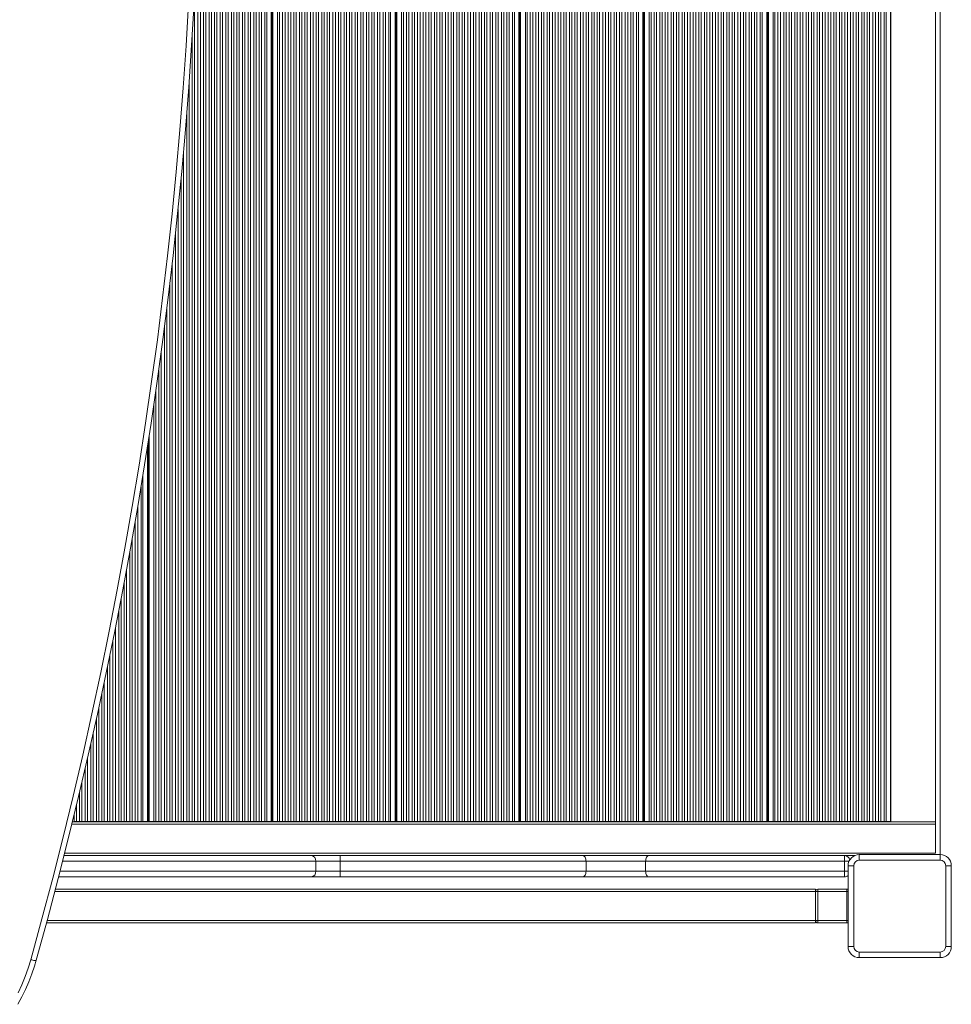
# Model space of a CAD drawing. Units: millimetres. Extents: x -6523 to 3999, y -12999 to -1373.
# Drawn here: x 510 to 1340, y -5735 to -4858 of the extents above; entities that cross this region are included whole.
import ezdxf

# ---------------------------------------------------------------- set-up
doc = ezdxf.new("R2010")
doc.units = ezdxf.units.MM

msp = doc.modelspace()

# ---------------------------------------------------------------- linework, layer by layer
at = {"color": 7, "linetype": 'Continuous', "lineweight": 15}
for p, q in [((1326.361, -4494.785), (1326.361, -5600.785)), ((1330.361, -4493.785), (1330.361, -5601.785)), ((673.693, -5572.285), (673.693, -4523.285)), ((675.845, -5572.285), (675.845, -4523.285)), ((678.78, -5572.285), (678.78, -4523.285)), ((680.932, -5572.285), (680.932, -4523.285)), ((683.638, -5572.285), (683.638, -4523.285)), ((685.79, -5572.285), (685.79, -4523.285)), ((688.726, -5572.285), (688.726, -4523.285)), ((690.877, -5572.285), (690.877, -4523.285)), ((693.584, -5572.285), (693.584, -4523.285)), ((695.735, -5572.285), (695.735, -4523.285)), ((698.671, -5572.285), (698.671, -4523.285)), ((700.822, -5572.285), (700.822, -4523.285)), ((703.529, -5572.285), (703.529, -4523.285)), ((705.68, -5572.285), (705.68, -4523.285)), ((708.616, -5572.285), (708.616, -4523.285)), ((710.767, -5572.285), (710.767, -4523.285)), ((713.474, -5572.285), (713.474, -4523.285)), ((715.625, -5572.285), (715.625, -4523.285)), ((718.561, -5572.285), (718.561, -4523.285)), ((720.713, -5572.285), (720.713, -4523.285)), ((723.419, -5572.285), (723.419, -4523.285)), ((725.571, -5572.285), (725.571, -4523.285)), ((728.507, -5572.285), (728.507, -4523.285)), ((730.219, -5572.285), (730.219, -4523.285)), ((734.241, -5572.285), (734.241, -4523.285)), ((734.448, -5572.285), (734.448, -4523.285)), ((734.885, -5572.285), (734.885, -4523.285)), ((735.215, -5572.285), (735.215, -4523.285)), ((735.44, -5572.285), (735.44, -4523.285)), ((735.707, -5572.285), (735.707, -4523.285)), ((739.913, -5572.285), (739.913, -4523.285)), ((741.598, -5572.285), (741.598, -4523.285)), ((744.304, -5572.285), (744.304, -4523.285)), ((746.456, -5572.285), (746.456, -4523.285)), ((749.392, -5572.285), (749.392, -4523.285)), ((751.543, -5572.285), (751.543, -4523.285)), ((754.25, -5572.285), (754.25, -4523.285)), ((756.401, -5572.285), (756.401, -4523.285)), ((759.337, -5572.285), (759.337, -4523.285)), ((761.488, -5572.285), (761.488, -4523.285)), ((764.195, -5572.285), (764.195, -4523.285)), ((766.346, -5572.285), (766.346, -4523.285)), ((769.282, -5572.285), (769.282, -4523.285)), ((771.433, -5572.285), (771.433, -4523.285)), ((774.14, -5572.285), (774.14, -4523.285)), ((776.291, -5572.285), (776.291, -4523.285)), ((779.227, -5572.285), (779.227, -4523.285)), ((781.378, -5572.285), (781.378, -4523.285)), ((784.085, -5572.285), (784.085, -4523.285)), ((786.236, -5572.285), (786.236, -4523.285)), ((789.172, -5572.285), (789.172, -4523.285)), ((791.324, -5572.285), (791.324, -4523.285)), ((794.03, -5572.285), (794.03, -4523.285)), ((796.182, -5572.285), (796.182, -4523.285)), ((799.118, -5572.285), (799.118, -4523.285)), ((801.269, -5572.285), (801.269, -4523.285)), ((803.976, -5572.285), (803.976, -4523.285)), ((806.127, -5572.285), (806.127, -4523.285)), ((809.063, -5572.285), (809.063, -4523.285)), ((811.214, -5572.285), (811.214, -4523.285)), ((813.921, -5572.285), (813.921, -4523.285)), ((816.072, -5572.285), (816.072, -4523.285)), ((819.008, -5572.285), (819.008, -4523.285)), ((821.159, -5572.285), (821.159, -4523.285)), ((823.866, -5572.285), (823.866, -4523.285)), ((826.017, -5572.285), (826.017, -4523.285)), ((828.953, -5572.285), (828.953, -4523.285)), ((831.105, -5572.285), (831.105, -4523.285)), ((833.811, -5572.285), (833.811, -4523.285)), ((835.963, -5572.285), (835.963, -4523.285)), ((838.898, -5572.285), (838.898, -4523.285)), ((840.611, -5572.285), (840.611, -4523.285)), ((844.632, -5572.285), (844.632, -4523.285)), ((844.84, -5572.285), (844.84, -4523.285)), ((845.277, -5572.285), (845.277, -4523.285)), ((845.607, -5572.285), (845.607, -4523.285)), ((845.832, -5572.285), (845.832, -4523.285)), ((846.099, -5572.285), (846.099, -4523.285)), ((850.305, -5572.285), (850.305, -4523.285)), ((851.99, -5572.285), (851.99, -4523.285)), ((854.696, -5572.285), (854.696, -4523.285)), ((856.848, -5572.285), (856.848, -4523.285)), ((859.783, -5572.285), (859.783, -4523.285)), ((861.935, -5572.285), (861.935, -4523.285)), ((864.641, -5572.285), (864.641, -4523.285)), ((866.793, -5572.285), (866.793, -4523.285)), ((869.729, -5572.285), (869.729, -4523.285)), ((871.88, -5572.285), (871.88, -4523.285)), ((874.587, -5572.285), (874.587, -4523.285)), ((876.738, -5572.285), (876.738, -4523.285)), ((879.674, -5572.285), (879.674, -4523.285)), ((881.825, -5572.285), (881.825, -4523.285)), ((884.532, -5572.285), (884.532, -4523.285)), ((886.683, -5572.285), (886.683, -4523.285)), ((889.619, -5572.285), (889.619, -4523.285)), ((891.77, -5572.285), (891.77, -4523.285)), ((894.477, -5572.285), (894.477, -4523.285)), ((896.628, -5572.285), (896.628, -4523.285)), ((899.564, -5572.285), (899.564, -4523.285)), ((901.716, -5572.285), (901.716, -4523.285)), ((904.422, -5572.285), (904.422, -4523.285)), ((906.574, -5572.285), (906.574, -4523.285)), ((909.51, -5572.285), (909.51, -4523.285)), ((911.661, -5572.285), (911.661, -4523.285)), ((914.368, -5572.285), (914.368, -4523.285)), ((916.519, -5572.285), (916.519, -4523.285)), ((919.455, -5572.285), (919.455, -4523.285)), ((921.606, -5572.285), (921.606, -4523.285)), ((924.313, -5572.285), (924.313, -4523.285)), ((926.464, -5572.285), (926.464, -4523.285)), ((929.4, -5572.285), (929.4, -4523.285)), ((931.551, -5572.285), (931.551, -4523.285)), ((934.258, -5572.285), (934.258, -4523.285)), ((936.409, -5572.285), (936.409, -4523.285)), ((939.345, -5572.285), (939.345, -4523.285)), ((941.496, -5572.285), (941.496, -4523.285)), ((944.203, -5572.285), (944.203, -4523.285)), ((946.354, -5572.285), (946.354, -4523.285)), ((949.29, -5572.285), (949.29, -4523.285)), ((951.003, -5572.285), (951.003, -4523.285)), ((955.024, -5572.285), (955.024, -4523.285)), ((955.231, -5572.285), (955.231, -4523.285)), ((955.669, -5572.285), (955.669, -4523.285)), ((955.999, -5572.285), (955.999, -4523.285)), ((956.224, -5572.285), (956.224, -4523.285)), ((956.491, -5572.285), (956.491, -4523.285)), ((960.697, -5572.285), (960.697, -4523.285)), ((962.381, -5572.285), (962.381, -4523.285)), ((965.088, -5572.285), (965.088, -4523.285)), ((967.239, -5572.285), (967.239, -4523.285)), ((970.175, -5572.285), (970.175, -4523.285)), ((972.327, -5572.285), (972.327, -4523.285)), ((975.033, -5572.285), (975.033, -4523.285)), ((977.185, -5572.285), (977.185, -4523.285)), ((980.121, -5572.285), (980.121, -4523.285)), ((982.272, -5572.285), (982.272, -4523.285)), ((984.979, -5572.285), (984.979, -4523.285)), ((987.13, -5572.285), (987.13, -4523.285)), ((990.066, -5572.285), (990.066, -4523.285)), ((992.217, -5572.285), (992.217, -4523.285)), ((994.924, -5572.285), (994.924, -4523.285)), ((997.075, -5572.285), (997.075, -4523.285)), ((1000.011, -5572.285), (1000.011, -4523.285)), ((1002.162, -5572.285), (1002.162, -4523.285)), ((1004.869, -5572.285), (1004.869, -4523.285)), ((1007.02, -5572.285), (1007.02, -4523.285)), ((1009.956, -5572.285), (1009.956, -4523.285)), ((1012.108, -5572.285), (1012.108, -4523.285)), ((1014.814, -5572.285), (1014.814, -4523.285)), ((1016.966, -5572.285), (1016.966, -4523.285)), ((1019.901, -5572.285), (1019.901, -4523.285)), ((1022.053, -5572.285), (1022.053, -4523.285)), ((1024.759, -5572.285), (1024.759, -4523.285)), ((1026.911, -5572.285), (1026.911, -4523.285)), ((1029.847, -5572.285), (1029.847, -4523.285)), ((1031.998, -5572.285), (1031.998, -4523.285)), ((1034.705, -5572.285), (1034.705, -4523.285)), ((1036.856, -5572.285), (1036.856, -4523.285)), ((1039.792, -5572.285), (1039.792, -4523.285)), ((1041.943, -5572.285), (1041.943, -4523.285)), ((1044.65, -5572.285), (1044.65, -4523.285)), ((1046.801, -5572.285), (1046.801, -4523.285)), ((1049.737, -5572.285), (1049.737, -4523.285)), ((1051.888, -5572.285), (1051.888, -4523.285)), ((1054.595, -5572.285), (1054.595, -4523.285)), ((1056.746, -5572.285), (1056.746, -4523.285)), ((1059.682, -5572.285), (1059.682, -4523.285)), ((1061.395, -5572.285), (1061.395, -4523.285)), ((1065.416, -5572.285), (1065.416, -4523.285)), ((1065.623, -5572.285), (1065.623, -4523.285)), ((1066.061, -5572.285), (1066.061, -4523.285)), ((1066.391, -5572.285), (1066.391, -4523.285)), ((1066.616, -5572.285), (1066.616, -4523.285)), ((1066.883, -5572.285), (1066.883, -4523.285)), ((1071.089, -5572.285), (1071.089, -4523.285)), ((1072.773, -5572.285), (1072.773, -4523.285)), ((1075.48, -5572.285), (1075.48, -4523.285)), ((1077.631, -5572.285), (1077.631, -4523.285)), ((1080.567, -5572.285), (1080.567, -4523.285)), ((1082.719, -5572.285), (1082.719, -4523.285)), ((1085.425, -5572.285), (1085.425, -4523.285)), ((1087.577, -5572.285), (1087.577, -4523.285)), ((1090.513, -5572.285), (1090.513, -4523.285)), ((1092.664, -5572.285), (1092.664, -4523.285)), ((1095.371, -5572.285), (1095.371, -4523.285)), ((1097.522, -5572.285), (1097.522, -4523.285)), ((1100.458, -5572.285), (1100.458, -4523.285)), ((1102.609, -5572.285), (1102.609, -4523.285)), ((1105.316, -5572.285), (1105.316, -4523.285)), ((1107.467, -5572.285), (1107.467, -4523.285)), ((1110.403, -5572.285), (1110.403, -4523.285)), ((1112.554, -5572.285), (1112.554, -4523.285)), ((1115.261, -5572.285), (1115.261, -4523.285)), ((1117.412, -5572.285), (1117.412, -4523.285)), ((1120.348, -5572.285), (1120.348, -4523.285)), ((1122.499, -5572.285), (1122.499, -4523.285)), ((1125.206, -5572.285), (1125.206, -4523.285)), ((1127.357, -5572.285), (1127.357, -4523.285)), ((1130.293, -5572.285), (1130.293, -4523.285)), ((1132.445, -5572.285), (1132.445, -4523.285)), ((1135.151, -5572.285), (1135.151, -4523.285)), ((1137.303, -5572.285), (1137.303, -4523.285)), ((1140.239, -5572.285), (1140.239, -4523.285)), ((1142.39, -5572.285), (1142.39, -4523.285)), ((1145.097, -5572.285), (1145.097, -4523.285)), ((1147.248, -5572.285), (1147.248, -4523.285)), ((1150.184, -5572.285), (1150.184, -4523.285)), ((1152.335, -5572.285), (1152.335, -4523.285)), ((1155.042, -5572.285), (1155.042, -4523.285)), ((1157.193, -5572.285), (1157.193, -4523.285)), ((1160.129, -5572.285), (1160.129, -4523.285)), ((1162.28, -5572.285), (1162.28, -4523.285)), ((1164.987, -5572.285), (1164.987, -4523.285)), ((1167.138, -5572.285), (1167.138, -4523.285)), ((1170.074, -5572.285), (1170.074, -4523.285)), ((1171.787, -5572.285), (1171.787, -4523.285)), ((1175.808, -5572.285), (1175.808, -4523.285)), ((1176.015, -5572.285), (1176.015, -4523.285)), ((1176.453, -5572.285), (1176.453, -4523.285)), ((1176.783, -5572.285), (1176.783, -4523.285)), ((1177.008, -5572.285), (1177.008, -4523.285)), ((1177.275, -5572.285), (1177.275, -4523.285)), ((1181.481, -5572.285), (1181.481, -4523.285)), ((1183.165, -5572.285), (1183.165, -4523.285)), ((1185.872, -5572.285), (1185.872, -4523.285)), ((1188.023, -5572.285), (1188.023, -4523.285)), ((1190.959, -5572.285), (1190.959, -4523.285)), ((1193.111, -5572.285), (1193.111, -4523.285)), ((1195.817, -5572.285), (1195.817, -4523.285)), ((1197.969, -5572.285), (1197.969, -4523.285)), ((1200.904, -5572.285), (1200.904, -4523.285)), ((1203.056, -5572.285), (1203.056, -4523.285)), ((1205.762, -5572.285), (1205.762, -4523.285)), ((1207.914, -5572.285), (1207.914, -4523.285)), ((1210.85, -5572.285), (1210.85, -4523.285)), ((1213.001, -5572.285), (1213.001, -4523.285)), ((1215.708, -5572.285), (1215.708, -4523.285)), ((1217.859, -5572.285), (1217.859, -4523.285)), ((1220.795, -5572.285), (1220.795, -4523.285)), ((1222.946, -5572.285), (1222.946, -4523.285)), ((1225.653, -5572.285), (1225.653, -4523.285)), ((1227.804, -5572.285), (1227.804, -4523.285)), ((1230.74, -5572.285), (1230.74, -4523.285)), ((1232.891, -5572.285), (1232.891, -4523.285)), ((1235.598, -5572.285), (1235.598, -4523.285)), ((1237.749, -5572.285), (1237.749, -4523.285)), ((1240.685, -5572.285), (1240.685, -4523.285)), ((1242.837, -5572.285), (1242.837, -4523.285)), ((1245.543, -5572.285), (1245.543, -4523.285)), ((1247.695, -5572.285), (1247.695, -4523.285)), ((1250.631, -5572.285), (1250.631, -4523.285)), ((1252.782, -5572.285), (1252.782, -4523.285)), ((1255.489, -5572.285), (1255.489, -4523.285)), ((1257.64, -5572.285), (1257.64, -4523.285)), ((1260.576, -5572.285), (1260.576, -4523.285)), ((1262.727, -5572.285), (1262.727, -4523.285)), ((1265.434, -5572.285), (1265.434, -4523.285)), ((1267.585, -5572.285), (1267.585, -4523.285)), ((1270.521, -5572.285), (1270.521, -4523.285)), ((1272.672, -5572.285), (1272.672, -4523.285)), ((1275.379, -5572.285), (1275.379, -4523.285)), ((1277.53, -5572.285), (1277.53, -4523.285)), ((1280.466, -5572.285), (1280.466, -4523.285)), ((1282.179, -5572.285), (1282.179, -4523.285)), ((1286.2, -5572.285), (1286.2, -4523.285)), ((1286.407, -5572.285), (1286.407, -4523.285)), ((1286.58, -5572.785), (1286.58, -4522.785)), ((624.056, -5572.285), (624.056, -5237.418)), ((558.443, -5572.285), (556.994, -5572.785)), ((556.994, -5572.785), (1326.361, -5572.785)), ((560.595, -5572.285), (558.443, -5572.285)), ((563.301, -5572.285), (560.595, -5572.285)), ((565.453, -5572.285), (563.301, -5572.285)), ((568.389, -5572.285), (565.453, -5572.285)), ((570.54, -5572.285), (568.389, -5572.285)), ((573.247, -5572.285), (570.54, -5572.285)), ((575.398, -5572.285), (573.247, -5572.285)), ((578.334, -5572.285), (575.398, -5572.285)), ((580.485, -5572.285), (578.334, -5572.285)), ((583.192, -5572.285), (580.485, -5572.285)), ((585.343, -5572.285), (583.192, -5572.285)), ((588.279, -5572.285), (585.343, -5572.285)), ((590.43, -5572.285), (588.279, -5572.285)), ((593.137, -5572.285), (590.43, -5572.285)), ((595.288, -5572.285), (593.137, -5572.285)), ((598.224, -5572.285), (595.288, -5572.285)), ((600.375, -5572.285), (598.224, -5572.285)), ((603.082, -5572.285), (600.375, -5572.285)), ((605.233, -5572.285), (603.082, -5572.285)), ((608.169, -5572.285), (605.233, -5572.285)), ((610.321, -5572.285), (608.169, -5572.285)), ((613.027, -5572.285), (610.321, -5572.285)), ((615.179, -5572.285), (613.027, -5572.285)), ((618.115, -5572.285), (615.179, -5572.285)), ((619.827, -5572.285), (618.115, -5572.285)), ((623.849, -5572.285), (619.827, -5572.285)), ((624.056, -5572.285), (623.849, -5572.285)), ((624.493, -5572.285), (624.056, -5572.285)), ((624.823, -5572.285), (624.493, -5572.285)), ((625.049, -5572.285), (624.823, -5572.285)), ((625.315, -5572.285), (625.049, -5572.285)), ((629.521, -5572.285), (625.315, -5572.285)), ((631.206, -5572.285), (629.521, -5572.285)), ((633.912, -5572.285), (631.206, -5572.285)), ((636.064, -5572.285), (633.912, -5572.285)), ((639, -5572.285), (636.064, -5572.285)), ((641.151, -5572.285), (639, -5572.285)), ((643.858, -5572.285), (641.151, -5572.285)), ((646.009, -5572.285), (643.858, -5572.285)), ((648.945, -5572.285), (646.009, -5572.285)), ((651.096, -5572.285), (648.945, -5572.285)), ((653.803, -5572.285), (651.096, -5572.285)), ((655.954, -5572.285), (653.803, -5572.285)), ((658.89, -5572.285), (655.954, -5572.285)), ((661.041, -5572.285), (658.89, -5572.285)), ((663.748, -5572.285), (661.041, -5572.285)), ((665.899, -5572.285), (663.748, -5572.285)), ((668.835, -5572.285), (665.899, -5572.285)), ((670.987, -5572.285), (668.835, -5572.285)), ((673.693, -5572.285), (670.987, -5572.285)), ((675.845, -5572.285), (673.693, -5572.285)), ((678.78, -5572.285), (675.845, -5572.285)), ((680.932, -5572.285), (678.78, -5572.285)), ((683.638, -5572.285), (680.932, -5572.285)), ((685.79, -5572.285), (683.638, -5572.285)), ((688.726, -5572.285), (685.79, -5572.285)), ((690.877, -5572.285), (688.726, -5572.285)), ((693.584, -5572.285), (690.877, -5572.285)), ((695.735, -5572.285), (693.584, -5572.285)), ((698.671, -5572.285), (695.735, -5572.285)), ((700.822, -5572.285), (698.671, -5572.285)), ((703.529, -5572.285), (700.822, -5572.285)), ((705.68, -5572.285), (703.529, -5572.285)), ((708.616, -5572.285), (705.68, -5572.285)), ((710.767, -5572.285), (708.616, -5572.285)), ((713.474, -5572.285), (710.767, -5572.285)), ((715.625, -5572.285), (713.474, -5572.285)), ((718.561, -5572.285), (715.625, -5572.285)), ((720.713, -5572.285), (718.561, -5572.285)), ((723.419, -5572.285), (720.713, -5572.285)), ((725.571, -5572.285), (723.419, -5572.285)), ((728.507, -5572.285), (725.571, -5572.285)), ((730.219, -5572.285), (728.507, -5572.285)), ((734.241, -5572.285), (730.219, -5572.285)), ((734.448, -5572.285), (734.241, -5572.285)), ((734.885, -5572.285), (734.448, -5572.285)), ((735.215, -5572.285), (734.885, -5572.285)), ((735.44, -5572.285), (735.215, -5572.285)), ((735.707, -5572.285), (735.44, -5572.285)), ((739.913, -5572.285), (735.707, -5572.285)), ((741.598, -5572.285), (739.913, -5572.285)), ((744.304, -5572.285), (741.598, -5572.285)), ((746.456, -5572.285), (744.304, -5572.285)), ((749.392, -5572.285), (746.456, -5572.285)), ((751.543, -5572.285), (749.392, -5572.285)), ((754.25, -5572.285), (751.543, -5572.285)), ((756.401, -5572.285), (754.25, -5572.285)), ((759.337, -5572.285), (756.401, -5572.285)), ((761.488, -5572.285), (759.337, -5572.285)), ((764.195, -5572.285), (761.488, -5572.285)), ((766.346, -5572.285), (764.195, -5572.285)), ((769.282, -5572.285), (766.346, -5572.285)), ((771.433, -5572.285), (769.282, -5572.285)), ((774.14, -5572.285), (771.433, -5572.285)), ((776.291, -5572.285), (774.14, -5572.285)), ((779.227, -5572.285), (776.291, -5572.285)), ((781.378, -5572.285), (779.227, -5572.285)), ((784.085, -5572.285), (781.378, -5572.285)), ((786.236, -5572.285), (784.085, -5572.285)), ((789.172, -5572.285), (786.236, -5572.285)), ((791.324, -5572.285), (789.172, -5572.285)), ((794.03, -5572.285), (791.324, -5572.285)), ((796.182, -5572.285), (794.03, -5572.285)), ((799.118, -5572.285), (796.182, -5572.285)), ((801.269, -5572.285), (799.118, -5572.285)), ((803.976, -5572.285), (801.269, -5572.285)), ((806.127, -5572.285), (803.976, -5572.285)), ((809.063, -5572.285), (806.127, -5572.285)), ((811.214, -5572.285), (809.063, -5572.285)), ((813.921, -5572.285), (811.214, -5572.285)), ((816.072, -5572.285), (813.921, -5572.285)), ((819.008, -5572.285), (816.072, -5572.285)), ((821.159, -5572.285), (819.008, -5572.285)), ((823.866, -5572.285), (821.159, -5572.285)), ((826.017, -5572.285), (823.866, -5572.285)), ((828.953, -5572.285), (826.017, -5572.285)), ((831.105, -5572.285), (828.953, -5572.285)), ((833.811, -5572.285), (831.105, -5572.285)), ((835.963, -5572.285), (833.811, -5572.285)), ((838.898, -5572.285), (835.963, -5572.285)), ((840.611, -5572.285), (838.898, -5572.285)), ((844.632, -5572.285), (840.611, -5572.285)), ((844.84, -5572.285), (844.632, -5572.285)), ((845.277, -5572.285), (844.84, -5572.285)), ((845.607, -5572.285), (845.277, -5572.285)), ((845.832, -5572.285), (845.607, -5572.285)), ((846.099, -5572.285), (845.832, -5572.285)), ((850.305, -5572.285), (846.099, -5572.285)), ((851.99, -5572.285), (850.305, -5572.285)), ((854.696, -5572.285), (851.99, -5572.285)), ((856.848, -5572.285), (854.696, -5572.285)), ((859.783, -5572.285), (856.848, -5572.285)), ((861.935, -5572.285), (859.783, -5572.285)), ((864.641, -5572.285), (861.935, -5572.285)), ((866.793, -5572.285), (864.641, -5572.285)), ((869.729, -5572.285), (866.793, -5572.285)), ((871.88, -5572.285), (869.729, -5572.285)), ((874.587, -5572.285), (871.88, -5572.285)), ((876.738, -5572.285), (874.587, -5572.285)), ((879.674, -5572.285), (876.738, -5572.285)), ((881.825, -5572.285), (879.674, -5572.285)), ((884.532, -5572.285), (881.825, -5572.285)), ((886.683, -5572.285), (884.532, -5572.285)), ((889.619, -5572.285), (886.683, -5572.285)), ((891.77, -5572.285), (889.619, -5572.285)), ((894.477, -5572.285), (891.77, -5572.285)), ((896.628, -5572.285), (894.477, -5572.285)), ((899.564, -5572.285), (896.628, -5572.285)), ((901.716, -5572.285), (899.564, -5572.285)), ((904.422, -5572.285), (901.716, -5572.285)), ((906.574, -5572.285), (904.422, -5572.285)), ((909.51, -5572.285), (906.574, -5572.285)), ((911.661, -5572.285), (909.51, -5572.285)), ((914.368, -5572.285), (911.661, -5572.285)), ((916.519, -5572.285), (914.368, -5572.285)), ((919.455, -5572.285), (916.519, -5572.285)), ((921.606, -5572.285), (919.455, -5572.285)), ((924.313, -5572.285), (921.606, -5572.285)), ((926.464, -5572.285), (924.313, -5572.285)), ((929.4, -5572.285), (926.464, -5572.285)), ((931.551, -5572.285), (929.4, -5572.285)), ((934.258, -5572.285), (931.551, -5572.285)), ((936.409, -5572.285), (934.258, -5572.285)), ((939.345, -5572.285), (936.409, -5572.285)), ((941.496, -5572.285), (939.345, -5572.285)), ((944.203, -5572.285), (941.496, -5572.285)), ((946.354, -5572.285), (944.203, -5572.285)), ((949.29, -5572.285), (946.354, -5572.285)), ((951.003, -5572.285), (949.29, -5572.285)), ((955.024, -5572.285), (951.003, -5572.285)), ((955.231, -5572.285), (955.024, -5572.285)), ((955.669, -5572.285), (955.231, -5572.285)), ((955.999, -5572.285), (955.669, -5572.285)), ((956.224, -5572.285), (955.999, -5572.285)), ((956.491, -5572.285), (956.224, -5572.285)), ((960.697, -5572.285), (956.491, -5572.285)), ((962.381, -5572.285), (960.697, -5572.285)), ((965.088, -5572.285), (962.381, -5572.285)), ((967.239, -5572.285), (965.088, -5572.285)), ((970.175, -5572.285), (967.239, -5572.285)), ((972.327, -5572.285), (970.175, -5572.285)), ((975.033, -5572.285), (972.327, -5572.285)), ((977.185, -5572.285), (975.033, -5572.285)), ((980.121, -5572.285), (977.185, -5572.285)), ((982.272, -5572.285), (980.121, -5572.285)), ((984.979, -5572.285), (982.272, -5572.285)), ((987.13, -5572.285), (984.979, -5572.285)), ((990.066, -5572.285), (987.13, -5572.285)), ((992.217, -5572.285), (990.066, -5572.285)), ((994.924, -5572.285), (992.217, -5572.285)), ((997.075, -5572.285), (994.924, -5572.285)), ((1000.011, -5572.285), (997.075, -5572.285)), ((1002.162, -5572.285), (1000.011, -5572.285)), ((1004.869, -5572.285), (1002.162, -5572.285)), ((1007.02, -5572.285), (1004.869, -5572.285)), ((1009.956, -5572.285), (1007.02, -5572.285)), ((1012.108, -5572.285), (1009.956, -5572.285)), ((1014.814, -5572.285), (1012.108, -5572.285)), ((1016.966, -5572.285), (1014.814, -5572.285)), ((1019.901, -5572.285), (1016.966, -5572.285)), ((1022.053, -5572.285), (1019.901, -5572.285)), ((1024.759, -5572.285), (1022.053, -5572.285)), ((1026.911, -5572.285), (1024.759, -5572.285)), ((1029.847, -5572.285), (1026.911, -5572.285)), ((1031.998, -5572.285), (1029.847, -5572.285)), ((1034.705, -5572.285), (1031.998, -5572.285)), ((1036.856, -5572.285), (1034.705, -5572.285)), ((1039.792, -5572.285), (1036.856, -5572.285)), ((1041.943, -5572.285), (1039.792, -5572.285)), ((1044.65, -5572.285), (1041.943, -5572.285)), ((1046.801, -5572.285), (1044.65, -5572.285)), ((1049.737, -5572.285), (1046.801, -5572.285)), ((1051.888, -5572.285), (1049.737, -5572.285)), ((1054.595, -5572.285), (1051.888, -5572.285)), ((1056.746, -5572.285), (1054.595, -5572.285)), ((1059.682, -5572.285), (1056.746, -5572.285)), ((1061.395, -5572.285), (1059.682, -5572.285)), ((1065.416, -5572.285), (1061.395, -5572.285)), ((1065.623, -5572.285), (1065.416, -5572.285)), ((1066.061, -5572.285), (1065.623, -5572.285)), ((1066.391, -5572.285), (1066.061, -5572.285)), ((1066.616, -5572.285), (1066.391, -5572.285)), ((1066.883, -5572.285), (1066.616, -5572.285)), ((1071.089, -5572.285), (1066.883, -5572.285)), ((1072.773, -5572.285), (1071.089, -5572.285)), ((1075.48, -5572.285), (1072.773, -5572.285)), ((1077.631, -5572.285), (1075.48, -5572.285)), ((1080.567, -5572.285), (1077.631, -5572.285)), ((1082.719, -5572.285), (1080.567, -5572.285)), ((1085.425, -5572.285), (1082.719, -5572.285)), ((1087.577, -5572.285), (1085.425, -5572.285)), ((1090.513, -5572.285), (1087.577, -5572.285)), ((1092.664, -5572.285), (1090.513, -5572.285)), ((1095.371, -5572.285), (1092.664, -5572.285)), ((1097.522, -5572.285), (1095.371, -5572.285)), ((1100.458, -5572.285), (1097.522, -5572.285)), ((1102.609, -5572.285), (1100.458, -5572.285)), ((1105.316, -5572.285), (1102.609, -5572.285)), ((1107.467, -5572.285), (1105.316, -5572.285)), ((1110.403, -5572.285), (1107.467, -5572.285)), ((1112.554, -5572.285), (1110.403, -5572.285)), ((1115.261, -5572.285), (1112.554, -5572.285)), ((1117.412, -5572.285), (1115.261, -5572.285)), ((1120.348, -5572.285), (1117.412, -5572.285)), ((1122.499, -5572.285), (1120.348, -5572.285)), ((1125.206, -5572.285), (1122.499, -5572.285)), ((1127.357, -5572.285), (1125.206, -5572.285)), ((1130.293, -5572.285), (1127.357, -5572.285)), ((1132.445, -5572.285), (1130.293, -5572.285)), ((1135.151, -5572.285), (1132.445, -5572.285)), ((1137.303, -5572.285), (1135.151, -5572.285)), ((1140.239, -5572.285), (1137.303, -5572.285)), ((1142.39, -5572.285), (1140.239, -5572.285)), ((1145.097, -5572.285), (1142.39, -5572.285)), ((1147.248, -5572.285), (1145.097, -5572.285)), ((1150.184, -5572.285), (1147.248, -5572.285)), ((1152.335, -5572.285), (1150.184, -5572.285)), ((1155.042, -5572.285), (1152.335, -5572.285)), ((1157.193, -5572.285), (1155.042, -5572.285)), ((1160.129, -5572.285), (1157.193, -5572.285)), ((1162.28, -5572.285), (1160.129, -5572.285)), ((1164.987, -5572.285), (1162.28, -5572.285)), ((1167.138, -5572.285), (1164.987, -5572.285)), ((1170.074, -5572.285), (1167.138, -5572.285)), ((1171.787, -5572.285), (1170.074, -5572.285)), ((1175.808, -5572.285), (1171.787, -5572.285)), ((1176.015, -5572.285), (1175.808, -5572.285)), ((1176.453, -5572.285), (1176.015, -5572.285)), ((1176.783, -5572.285), (1176.453, -5572.285)), ((1177.008, -5572.285), (1176.783, -5572.285)), ((1177.275, -5572.285), (1177.008, -5572.285)), ((1181.481, -5572.285), (1177.275, -5572.285)), ((1183.165, -5572.285), (1181.481, -5572.285)), ((1185.872, -5572.285), (1183.165, -5572.285)), ((1188.023, -5572.285), (1185.872, -5572.285)), ((1190.959, -5572.285), (1188.023, -5572.285)), ((1193.111, -5572.285), (1190.959, -5572.285)), ((1195.817, -5572.285), (1193.111, -5572.285)), ((1197.969, -5572.285), (1195.817, -5572.285)), ((1200.904, -5572.285), (1197.969, -5572.285)), ((1203.056, -5572.285), (1200.904, -5572.285)), ((1205.762, -5572.285), (1203.056, -5572.285)), ((1207.914, -5572.285), (1205.762, -5572.285)), ((1210.85, -5572.285), (1207.914, -5572.285)), ((1213.001, -5572.285), (1210.85, -5572.285)), ((1215.708, -5572.285), (1213.001, -5572.285)), ((1217.859, -5572.285), (1215.708, -5572.285)), ((1220.795, -5572.285), (1217.859, -5572.285)), ((1222.946, -5572.285), (1220.795, -5572.285)), ((1225.653, -5572.285), (1222.946, -5572.285)), ((1227.804, -5572.285), (1225.653, -5572.285)), ((1230.74, -5572.285), (1227.804, -5572.285)), ((1232.891, -5572.285), (1230.74, -5572.285)), ((1235.598, -5572.285), (1232.891, -5572.285)), ((1237.749, -5572.285), (1235.598, -5572.285)), ((1240.685, -5572.285), (1237.749, -5572.285)), ((1242.837, -5572.285), (1240.685, -5572.285)), ((1245.543, -5572.285), (1242.837, -5572.285)), ((1247.695, -5572.285), (1245.543, -5572.285)), ((1250.631, -5572.285), (1247.695, -5572.285)), ((1252.782, -5572.285), (1250.631, -5572.285)), ((1255.489, -5572.285), (1252.782, -5572.285)), ((1257.64, -5572.285), (1255.489, -5572.285)), ((1260.576, -5572.285), (1257.64, -5572.285)), ((1262.727, -5572.285), (1260.576, -5572.285)), ((1265.434, -5572.285), (1262.727, -5572.285)), ((1267.585, -5572.285), (1265.434, -5572.285)), ((1270.521, -5572.285), (1267.585, -5572.285)), ((1272.672, -5572.285), (1270.521, -5572.285)), ((1275.379, -5572.285), (1272.672, -5572.285)), ((1277.53, -5572.285), (1275.379, -5572.285)), ((1280.466, -5572.285), (1277.53, -5572.285)), ((1282.179, -5572.285), (1280.466, -5572.285)), ((1286.2, -5572.285), (1282.179, -5572.285)), ((1286.407, -5572.285), (1286.2, -5572.285)), ((1286.58, -5572.785), (1286.2, -5572.285)), ((1326.361, -5572.785), (1286.58, -5572.785)), ((1326.361, -5574.785), (1326.361, -5600.785)), ((549.519, -5602.785), (769.759, -5602.785)), ((769.759, -5602.785), (795.742, -5602.785)), ((773.99, -5616.785), (773.99, -5607.785)), ((795.642, -5607.785), (773.99, -5607.785)), ((795.642, -5616.785), (795.642, -5607.785)), ((1014.788, -5607.785), (795.642, -5607.785)), ((795.742, -5602.785), (1011.695, -5602.785)), ((1011.695, -5602.785), (1070.727, -5602.785)), ((1014.788, -5616.785), (1014.788, -5607.785)), ((1067.917, -5607.785), (1014.788, -5607.785)), ((1067.917, -5616.785), (1067.917, -5607.785)), ((1245.148, -5607.785), (1067.917, -5607.785)), ((1070.727, -5602.785), (1245.068, -5602.785)), ((1254.002, -5602.785), (1245.068, -5602.785)), ((1245.148, -5616.785), (1245.148, -5607.785)), ((1258.361, -5606.785), (1258.361, -5601.785)), ((1258.361, -5601.785), (1330.361, -5601.785)), ((1330.361, -5606.785), (1258.361, -5606.785)), ((1330.361, -5606.785), (1330.361, -5601.785)), ((773.99, -5616.785), (795.642, -5616.785)), ((795.642, -5616.785), (1014.788, -5616.785)), ((1014.788, -5616.785), (1067.917, -5616.785)), ((1067.917, -5616.785), (1245.148, -5616.785)), ((1253.361, -5611.785), (1248.361, -5611.785)), ((1248.361, -5683.785), (1248.361, -5611.785)), ((1253.361, -5611.785), (1253.361, -5683.785)), ((1335.361, -5683.785), (1335.361, -5611.785)), ((1335.361, -5611.785), (1340.361, -5611.785)), ((1340.361, -5611.785), (1340.361, -5683.785)), ((769.759, -5621.785), (544.657, -5621.785)), ((795.742, -5621.785), (769.759, -5621.785)), ((1011.695, -5621.785), (795.742, -5621.785)), ((1070.727, -5621.785), (1011.695, -5621.785)), ((1245.068, -5621.785), (1070.727, -5621.785)), ((541.796, -5632.785), (1219.361, -5632.785)), ((1219.361, -5632.785), (1219.361, -5634.785)), ((1221.361, -5634.785), (1221.361, -5632.785)), ((1221.361, -5632.785), (1247.361, -5632.785)), ((1247.361, -5634.785), (1247.361, -5632.785)), ((1219.361, -5660.785), (1219.361, -5634.785)), ((1221.361, -5634.785), (1219.361, -5634.785)), ((1221.361, -5634.785), (1221.361, -5660.785)), ((1247.361, -5634.785), (1221.361, -5634.785)), ((1247.361, -5660.785), (1247.361, -5634.785)), ((1219.361, -5660.785), (1221.361, -5660.785)), ((1219.361, -5660.785), (1219.361, -5662.785)), ((1221.361, -5662.785), (1221.361, -5660.785)), ((1221.361, -5660.785), (1247.361, -5660.785)), ((1247.361, -5662.785), (1247.361, -5660.785)), ((1219.361, -5662.785), (533.824, -5662.785)), ((1247.361, -5662.785), (1221.361, -5662.785)), ((1248.361, -5683.785), (1253.361, -5683.785)), ((1340.361, -5683.785), (1335.361, -5683.785)), ((1258.361, -5693.785), (1258.361, -5688.785)), ((1258.361, -5688.785), (1330.361, -5688.785)), ((1330.361, -5693.785), (1258.361, -5693.785)), ((1330.361, -5693.785), (1330.361, -5688.785))]:
    msp.add_line(p, q, dxfattribs=at)
at = {"color": 8, "linetype": 'Continuous', "lineweight": 15}
for p, q in [((670.987, -5572.285), (670.987, -4679.968)), ((668.835, -5572.285), (668.835, -4767.471)), ((665.899, -5572.285), (665.899, -4834.168)), ((663.748, -5572.285), (663.748, -4871.785)), ((661.041, -5572.285), (661.041, -4912.149)), ((658.89, -5572.285), (658.89, -4940.541)), ((655.954, -5572.285), (655.954, -4975.567)), ((653.803, -5572.285), (653.803, -4999.136)), ((651.096, -5572.285), (651.096, -5026.809)), ((648.945, -5572.285), (648.945, -5047.498)), ((646.009, -5572.285), (646.009, -5074.179)), ((643.858, -5572.285), (643.858, -5092.75)), ((641.151, -5572.285), (641.151, -5115.102)), ((639, -5572.285), (639, -5132.154)), ((636.064, -5572.285), (636.064, -5154.524)), ((633.912, -5572.285), (633.912, -5170.323)), ((631.206, -5572.285), (631.206, -5189.561)), ((629.521, -5572.285), (629.521, -5201.2)), ((625.315, -5572.285), (625.315, -5229.268)), ((623.849, -5572.285), (623.849, -5238.747)), ((624.493, -5572.285), (624.493, -5234.599)), ((624.823, -5572.285), (624.823, -5232.466)), ((625.049, -5572.285), (625.049, -5231.003)), ((619.827, -5572.285), (619.827, -5263.996)), ((618.115, -5572.285), (618.115, -5274.444)), ((615.179, -5572.285), (615.179, -5291.963)), ((613.027, -5572.285), (613.027, -5304.505)), ((610.321, -5572.285), (610.321, -5319.953)), ((608.169, -5572.285), (608.169, -5331.984)), ((605.233, -5572.285), (605.233, -5348.069)), ((603.082, -5572.285), (603.082, -5359.624)), ((600.375, -5572.285), (600.375, -5373.9)), ((598.224, -5572.285), (598.224, -5385.049)), ((595.288, -5572.285), (595.288, -5399.995)), ((593.137, -5572.285), (593.137, -5410.759)), ((590.43, -5572.285), (590.43, -5424.089)), ((588.279, -5572.285), (588.279, -5434.52)), ((585.343, -5572.285), (585.343, -5448.533)), ((583.192, -5572.285), (583.192, -5458.645)), ((580.485, -5572.285), (580.485, -5471.189)), ((578.334, -5572.285), (578.334, -5481.021)), ((575.398, -5572.285), (575.398, -5494.252)), ((573.247, -5572.285), (573.247, -5503.814)), ((570.54, -5572.285), (570.54, -5515.692)), ((568.389, -5572.285), (568.389, -5525.014)), ((565.453, -5572.285), (565.453, -5537.576)), ((563.301, -5572.285), (563.301, -5546.665)), ((560.595, -5572.285), (560.595, -5557.969)), ((558.443, -5572.285), (558.443, -5566.851)), ((1326.361, -5574.785), (556.503, -5574.785)), ((773.99, -5607.785), (548.249, -5607.785)), ((550.025, -5600.785), (1326.361, -5600.785)), ((1249.196, -5607.785), (1245.148, -5607.785)), ((545.946, -5616.785), (773.99, -5616.785)), ((1245.148, -5616.785), (1248.361, -5616.785)), ((1219.361, -5634.785), (541.272, -5634.785)), ((1247.361, -5634.785), (1248.361, -5634.785)), ((534.363, -5660.785), (1219.361, -5660.785)), ((1248.361, -5660.785), (1247.361, -5660.785))]:
    msp.add_line(p, q, dxfattribs=at)
at = {"color": 7, "linetype": 'Continuous', "lineweight": 15, "flags": 128}
for points in [[(519.871, -5695.607), (529.824, -5659.298), (539.434, -5622.898), (548.697, -5586.412), (557.615, -5549.842), (566.186, -5513.192), (574.409, -5476.464), (582.284, -5439.663), (589.81, -5402.791), (596.986, -5365.851), (603.812, -5328.847), (610.287, -5291.782), (616.411, -5254.659), (622.183, -5217.482), (627.602, -5180.253), (632.668, -5142.975), (637.381, -5105.653), (641.739, -5068.289), (645.744, -5030.887), (649.394, -4993.45), (652.69, -4955.98), (655.63, -4918.482), (658.215, -4880.959), (660.444, -4843.414)], [(665.437, -4842.81), (663.205, -4880.401), (660.617, -4917.97), (657.673, -4955.514), (654.374, -4993.029), (650.719, -5030.512), (646.709, -5067.96), (642.345, -5105.37), (637.627, -5142.738), (632.554, -5180.06), (627.129, -5217.335), (621.35, -5254.558), (615.219, -5291.726), (608.736, -5328.837), (601.902, -5365.886), (594.717, -5402.871), (587.181, -5439.788), (579.297, -5476.634), (571.064, -5513.406), (562.482, -5550.101), (553.554, -5586.716), (544.278, -5623.247), (534.658, -5659.691), (524.692, -5696.045)], [(1011.695, -5602.785), (1012.298, -5602.881), (1012.878, -5603.166), (1013.413, -5603.628), (1013.882, -5604.25), (1014.267, -5605.007), (1014.553, -5605.872), (1014.729, -5606.81), (1014.788, -5607.785)], [(1070.727, -5602.785), (1070.179, -5602.881), (1069.652, -5603.166), (1069.166, -5603.628), (1068.74, -5604.25), (1068.391, -5605.007), (1068.131, -5605.872), (1067.971, -5606.81), (1067.917, -5607.785)], [(1014.788, -5616.785), (1014.729, -5617.761), (1014.553, -5618.699), (1014.267, -5619.563), (1013.882, -5620.321), (1013.413, -5620.943), (1012.878, -5621.405), (1012.298, -5621.689), (1011.695, -5621.785)], [(1067.917, -5616.785), (1067.971, -5617.761), (1068.131, -5618.699), (1068.391, -5619.563), (1068.74, -5620.321), (1069.166, -5620.943), (1069.652, -5621.405), (1070.179, -5621.689), (1070.727, -5621.785)], [(508.52, -5725.267), (511.875, -5718.053), (514.889, -5710.695), (517.556, -5703.208), (519.871, -5695.607)], [(524.692, -5696.045), (524.599, -5696.189), (524.325, -5696.278), (523.879, -5696.307), (523.28, -5696.276), (522.549, -5696.186), (521.716, -5696.041), (520.811, -5695.845), (519.871, -5695.607)], [(508.375, -5735.361), (511.906, -5728.796), (515.155, -5722.092), (518.117, -5715.259), (520.785, -5708.31), (523.156, -5701.258), (524.692, -5696.045)]]:
    msp.add_lwpolyline(points, dxfattribs=at)
at = {"color": 7, "linetype": 'Continuous', "lineweight": 15}
for centre, radius, start, end in [((769.339, -5607.43), 4.664, 355.634996, 84.83954), ((858.519, -5606.536), 62.89, 176.581085, 181.138435), ((1166.472, -5606.536), 78.686, 359.089993, 2.731861), ((1245.068, -5607.785), 5, 15.271379, 90), ((1258.361, -5611.785), 10, 90, 180), ((1258.361, -5611.785), 5, 90, 180), ((1330.361, -5611.785), 10, 0, 90), ((1330.361, -5611.785), 5, 0, 90), ((769.339, -5617.14), 4.664, 275.16046, 4.365004), ((858.519, -5618.035), 62.89, 178.861565, 183.418915), ((1166.472, -5618.035), 78.686, 357.268139, 0.910007), ((1245.068, -5616.785), 5, 270, 311.190156), ((1221.361, -5634.785), 2, 90, 180), ((1247.361, -5634.785), 2, 60, 90), ((1221.361, -5660.785), 2, 180, 270), ((1247.361, -5660.785), 2, 270, 300), ((1258.361, -5683.785), 10, 180, 270), ((1258.361, -5683.785), 5, 180, 270), ((1330.361, -5683.785), 10, 270, 0), ((1330.361, -5683.785), 5, 270, 0)]:
    msp.add_arc(centre, radius, start, end, dxfattribs=at)

doc.saveas('drawing.dxf')
